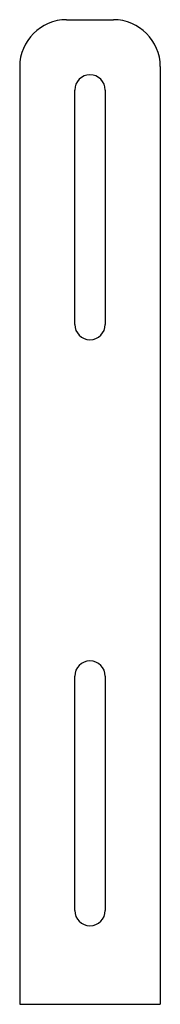
# Model space of a CAD drawing. Units: millimetres. Extents: x -15 to 15, y 122 to 332.
import ezdxf

# ---------------------------------------------------------------- set-up
doc = ezdxf.new("R2010")
doc.units = ezdxf.units.MM

msp = doc.modelspace()

# ---------------------------------------------------------------- linework, layer by layer
at = {"color": 7, "linetype": 'Continuous', "lineweight": 25}
for p, q in [((-5, 332.12), (5, 332.12)), ((-15, 322.12), (-15, 122.12)), ((15, 322.12), (15, 122.12)), ((-3.25, 267.12), (-3.25, 317.12)), ((3.25, 317.12), (3.25, 267.12)), ((-3.25, 142.12), (-3.25, 192.12)), ((3.25, 192.12), (3.25, 142.12)), ((-15, 122.12), (15, 122.12))]:
    msp.add_line(p, q, dxfattribs=at)
for centre, radius, start, end in [((-5, 322.12), 10, 90, 180), ((5, 322.12), 10, 0, 90), ((0, 317.12), 3.25, 0, 180), ((0, 267.12), 3.25, 180, 360), ((0, 192.12), 3.25, 0, 180), ((0, 142.12), 3.25, 180, 360)]:
    msp.add_arc(centre, radius, start, end, dxfattribs=at)

doc.saveas('drawing.dxf')
